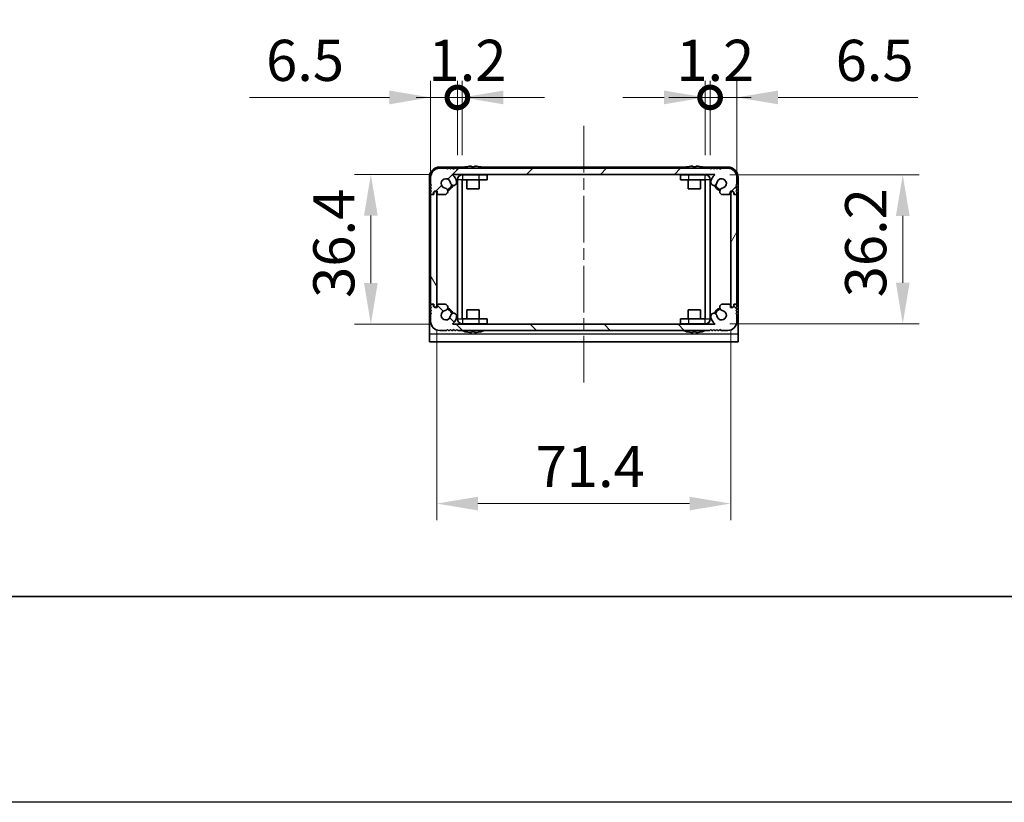
# Model space of a CAD drawing. Units: millimetres. Extents: x -50 to 7364, y -50 to 4717.
# Drawn here: x 1402 to 1641, y 1696 to 1886 of the extents above; entities that cross this region are included whole.
import ezdxf

# ---------------------------------------------------------------- set-up
doc = ezdxf.new("R2010")
doc.units = ezdxf.units.MM
doc.header["$LTSCALE"] = 2
doc.linetypes.add('CHAIN', pattern=[0.3543, 0.2362, -0.0295, 0.0591, -0.0295])
doc.layers.get('Defpoints').update_dxf_attribs({"lineweight": 25})
for name, color, linetype, lineweight in [('Border (ISO)', 7, 'Continuous', 35), ('Dimension (ISO)', 7, 'Continuous', 18), ('Visible (ISO)', 7, 'Continuous', 35), ('Visible Narrow (ISO)', 7, 'Continuous', 25)]:
    doc.layers.add(name, color=color, linetype=linetype, lineweight=lineweight)
doc.layers.add('Centerline (ISO)', color=7, linetype='Continuous', lineweight=18, true_color=0x80ffff)
doc.layers.add('Hatch (ISO)', color=1, linetype='Continuous', lineweight=18, true_color=0xff0000)
doc.styles.add('Note Text (TK)', font='txt')
doc.dimstyles.new('Default - Method 1b (TK)', dxfattribs={"dimscale": 2, "dimtxt": 2.5, "dimasz": 2.5, "dimexe": 1, "dimexo": 1.5, "dimgap": 1, "dimtad": 1, "dimtoh": 1, "dimrnd": 1e-08, "dimdsep": 46, "dimtxsty": 'Note Text (TK)', "dimcen": 0.09, "dimdle": 5, "dimclrd": 100, "dimclre": 100, "dimclrt": 7, "dimadec": 1, "dimazin": 1, "dimtfac": 1, "dimtmove": 0, "dimatfit": 3, "dimfxl": 0, "dimtolj": 1, "dimlwd": -1, "dimlwe": -1, "dimarcsym": 0})

# ---------------------------------------------------------------- blocks, each defined once
blk = doc.blocks.new('図面枠 tk図枠')
at = {"layer": 'Border (ISO)'}
blk.add_line((14.5, 8), (405.5, 8), dxfattribs=at)
blk = doc.blocks.new('*D187')
at = {"layer": 'Defpoints', "color": 0, "transparency": 16777216}
for p in [(1507.27, 1848.01), (1487.27, 1811.61), (1507.27, 1811.61)]:
    blk.add_point(p, dxfattribs=at)
at = {"layer": 'Dimension (ISO)', "color": 100, "transparency": 16777216}
for p, q in [((1501.27, 1848.01), (1483.27, 1848.01)), ((1487.27, 1838.01), (1487.27, 1821.61)), ((1501.27, 1811.61), (1483.27, 1811.61))]:
    blk.add_line(p, q, dxfattribs=at)
for points in [[(1485.6, 1838.01), (1488.93, 1838.01), (1487.27, 1848.01)], [(1485.6, 1821.61), (1488.93, 1821.61), (1487.27, 1811.61)]]:
    blk.add_solid(points, dxfattribs=at)
at = {"layer": 'Dimension (ISO)', "color": 7, "transparency": 16777216, "insert": (1478.27, 1818.02), "char_height": 10, "attachment_point": 4, "rotation": 90, "style": 'Note Text (TK)'}
blk.add_mtext('\\A1;36.4', dxfattribs=at)
blk = doc.blocks.new('*D188')
at = {"layer": 'Defpoints', "color": 0, "transparency": 16777216}
for p in [(1503.29, 1816.06), (1574.69, 1816.06), (1574.69, 1768.06)]:
    blk.add_point(p, dxfattribs=at)
at = {"layer": 'Dimension (ISO)', "color": 100, "transparency": 16777216}
for p, q in [((1503.29, 1810.06), (1503.29, 1764.06)), ((1574.69, 1810.06), (1574.69, 1764.06)), ((1513.29, 1768.06), (1564.69, 1768.06))]:
    blk.add_line(p, q, dxfattribs=at)
for points in [[(1513.29, 1769.72), (1513.29, 1766.39), (1503.29, 1768.06)], [(1564.69, 1769.72), (1564.69, 1766.39), (1574.69, 1768.06)]]:
    blk.add_solid(points, dxfattribs=at)
at = {"layer": 'Dimension (ISO)', "color": 7, "transparency": 16777216, "insert": (1527.31, 1777.06), "char_height": 10, "attachment_point": 4, "style": 'Note Text (TK)'}
blk.add_mtext('\\A1;71.4', dxfattribs=at)
blk = doc.blocks.new('*D189')
at = {"layer": 'Defpoints', "color": 0, "transparency": 16777216}
for p in [(1568.49, 1847.91), (1568.49, 1811.71), (1616.49, 1811.71)]:
    blk.add_point(p, dxfattribs=at)
at = {"layer": 'Dimension (ISO)', "color": 100, "transparency": 16777216}
for p, q in [((1574.49, 1847.91), (1620.49, 1847.91)), ((1616.49, 1837.91), (1616.49, 1821.71)), ((1574.49, 1811.71), (1620.49, 1811.71))]:
    blk.add_line(p, q, dxfattribs=at)
for points in [[(1614.82, 1837.91), (1618.16, 1837.91), (1616.49, 1847.91)], [(1614.82, 1821.71), (1618.16, 1821.71), (1616.49, 1811.71)]]:
    blk.add_solid(points, dxfattribs=at)
at = {"layer": 'Dimension (ISO)', "color": 7, "transparency": 16777216, "insert": (1607.49, 1818.16), "char_height": 10, "attachment_point": 4, "rotation": 90, "style": 'Note Text (TK)'}
blk.add_mtext('\\A1;36.2', dxfattribs=at)
blk = doc.blocks.new('_DotSmall')
at = {"color": 0, "linetype": 'ByBlock', "const_width": 0.5}
blk.add_lwpolyline([(-0.0625, 0, 1), (0.0625, 0, 1)], format="xyb", close=True, dxfattribs=at)
blk = doc.blocks.new('*D202')
at = {"layer": 'Defpoints', "color": 0, "transparency": 16777216}
for p in [(1508.29, 1866.71), (1508.29, 1846.71), (1501.79, 1842.86)]:
    blk.add_point(p, dxfattribs=at)
at = {"layer": 'Dimension (ISO)', "color": 100, "transparency": 16777216}
for p, q in [((1501.79, 1848.86), (1501.79, 1870.71)), ((1508.29, 1852.71), (1508.29, 1870.71)), ((1491.79, 1866.71), (1457.82, 1866.71)), ((1508.29, 1866.71), (1501.79, 1866.71)), ((1508.29, 1866.71), (1528.29, 1866.71))]:
    blk.add_line(p, q, dxfattribs=at)
blk.add_solid([(1491.79, 1868.37), (1491.79, 1865.04), (1501.79, 1866.71)], dxfattribs=at)
at = {"layer": 'Dimension (ISO)', "color": 100, "transparency": 16777216, "xscale": 10, "yscale": 10, "zscale": 10, "rotation": 180}
blk.add_blockref('_DotSmall', (1508.29, 1866.71), dxfattribs=at)
at = {"layer": 'Dimension (ISO)', "color": 7, "transparency": 16777216, "insert": (1461.82, 1875.71), "char_height": 10, "attachment_point": 4, "style": 'Note Text (TK)'}
blk.add_mtext('\\A1;6.5', dxfattribs=at)
blk = doc.blocks.new('*D203')
at = {"layer": 'Defpoints', "color": 0, "transparency": 16777216}
for p in [(1509.49, 1866.71), (1508.29, 1846.71), (1509.49, 1846.71)]:
    blk.add_point(p, dxfattribs=at)
at = {"layer": 'Dimension (ISO)', "color": 100, "transparency": 16777216}
for p, q in [((1508.29, 1852.71), (1508.29, 1870.71)), ((1509.49, 1852.71), (1509.49, 1870.71)), ((1508.29, 1866.71), (1498.29, 1866.71)), ((1508.29, 1866.71), (1509.49, 1866.71)), ((1519.49, 1866.71), (1529.49, 1866.71))]:
    blk.add_line(p, q, dxfattribs=at)
blk.add_solid([(1519.49, 1868.37), (1519.49, 1865.04), (1509.49, 1866.71)], dxfattribs=at)
at = {"layer": 'Dimension (ISO)', "color": 100, "transparency": 16777216, "xscale": 10, "yscale": 10, "zscale": 10}
blk.add_blockref('_DotSmall', (1508.29, 1866.71), dxfattribs=at)
at = {"layer": 'Dimension (ISO)', "color": 7, "transparency": 16777216, "insert": (1501.28, 1875.71), "char_height": 10, "attachment_point": 4, "style": 'Note Text (TK)'}
blk.add_mtext('\\A1;1.2', dxfattribs=at)
blk = doc.blocks.new('*D204')
at = {"layer": 'Defpoints', "color": 0, "transparency": 16777216}
for p in [(1569.69, 1866.71), (1568.49, 1846.71), (1569.69, 1846.71)]:
    blk.add_point(p, dxfattribs=at)
at = {"layer": 'Dimension (ISO)', "color": 100, "transparency": 16777216}
for p, q in [((1568.49, 1852.71), (1568.49, 1870.71)), ((1569.69, 1852.71), (1569.69, 1870.71)), ((1558.49, 1866.71), (1548.49, 1866.71)), ((1568.49, 1866.71), (1569.69, 1866.71)), ((1569.69, 1866.71), (1579.69, 1866.71))]:
    blk.add_line(p, q, dxfattribs=at)
blk.add_solid([(1558.49, 1868.37), (1558.49, 1865.04), (1568.49, 1866.71)], dxfattribs=at)
at = {"layer": 'Dimension (ISO)', "color": 100, "transparency": 16777216, "xscale": 10, "yscale": 10, "zscale": 10, "rotation": 180}
blk.add_blockref('_DotSmall', (1569.69, 1866.71), dxfattribs=at)
at = {"layer": 'Dimension (ISO)', "color": 7, "transparency": 16777216, "insert": (1561.48, 1875.71), "char_height": 10, "attachment_point": 4, "style": 'Note Text (TK)'}
blk.add_mtext('\\A1;1.2', dxfattribs=at)
blk = doc.blocks.new('*D205')
at = {"layer": 'Defpoints', "color": 0, "transparency": 16777216}
for p in [(1576.19, 1866.71), (1569.69, 1846.71), (1576.19, 1842.86)]:
    blk.add_point(p, dxfattribs=at)
at = {"layer": 'Dimension (ISO)', "color": 100, "transparency": 16777216}
for p, q in [((1569.69, 1852.71), (1569.69, 1870.71)), ((1576.19, 1848.86), (1576.19, 1870.71)), ((1569.69, 1866.71), (1559.69, 1866.71)), ((1569.69, 1866.71), (1576.19, 1866.71)), ((1586.19, 1866.71), (1620.16, 1866.71))]:
    blk.add_line(p, q, dxfattribs=at)
blk.add_solid([(1586.19, 1868.37), (1586.19, 1865.04), (1576.19, 1866.71)], dxfattribs=at)
at = {"layer": 'Dimension (ISO)', "color": 100, "transparency": 16777216, "xscale": 10, "yscale": 10, "zscale": 10}
blk.add_blockref('_DotSmall', (1569.69, 1866.71), dxfattribs=at)
at = {"layer": 'Dimension (ISO)', "color": 7, "transparency": 16777216, "insert": (1600.19, 1875.71), "char_height": 10, "attachment_point": 4, "style": 'Note Text (TK)'}
blk.add_mtext('\\A1;6.5', dxfattribs=at)

msp = doc.modelspace()

# ---------------------------------------------------------------- hatches: boundary and pattern name
at = {"layer": 'Hatch (ISO)'}
h = msp.add_hatch(dxfattribs=at)
h.set_pattern_fill('ANSI31', color=256, scale=101.6, style=0)
h.set_pattern_definition([(45, (744, 1713.5), (-8.98026, 8.98026), [])])
edge = h.paths.add_edge_path()
edge.add_ellipse((1505.4225, 1843.4574), major_axis=(0, -0.3), ratio=1, start_angle=0, end_angle=29.008861)
edge.add_ellipse((1505.1832, 1843.8889), major_axis=(0.3847, -0.6938), ratio=1, start_angle=0, end_angle=140.654819)
edge.add_ellipse((1505.4904, 1845.8074), major_axis=(-0.1648, -1.1381), ratio=1, start_angle=106.448258, end_angle=360, ccw=False)
edge.add_ellipse((1507.371, 1846.0786), major_axis=(-0.7423, -0.1071), ratio=1, start_angle=0, end_angle=180)
edge.add_ellipse((1505.4904, 1845.8074), major_axis=(2.6229, 0.3783), ratio=1, start_angle=0, end_angle=41.579126)
edge.add_ellipse((1507.266, 1847.9074), major_axis=(-0.0646, -0.0764), ratio=1, start_angle=220.214171, end_angle=360, ccw=False)
edge.add_line((1507.266, 1848.0074), (1570.7149, 1848.0074))
edge.add_ellipse((1570.7149, 1847.9074), major_axis=(0, 0.1), ratio=1, start_angle=220.214171, end_angle=360, ccw=False)
edge.add_ellipse((1572.4904, 1845.8074), major_axis=(-1.711, 2.0236), ratio=1, start_angle=0, end_angle=41.579126)
edge.add_ellipse((1570.6099, 1846.0786), major_axis=(-0.7423, 0.1071), ratio=1, start_angle=0, end_angle=180)
edge.add_ellipse((1572.4904, 1845.8074), major_axis=(-1.1382, 0.1642), ratio=1, start_angle=106.448258, end_angle=360, ccw=False)
edge.add_ellipse((1572.7976, 1843.8889), major_axis=(-0.1423, 0.7804), ratio=1, start_angle=0, end_angle=140.654819)
edge.add_ellipse((1572.5584, 1843.4574), major_axis=(-0.1455, -0.2624), ratio=1, start_angle=0, end_angle=29.008861)
edge.add_line((1572.5584, 1843.1574), (1574.3404, 1843.1574))
edge.add_ellipse((1574.3404, 1843.4574), major_axis=(0, -0.3), ratio=1, start_angle=0, end_angle=90)
edge.add_line((1574.6404, 1843.4574), (1574.6404, 1843.9074))
edge.add_line((1574.6404, 1843.9074), (1575.2404, 1843.9074))
edge.add_line((1575.2404, 1843.9074), (1575.4904, 1843.6574))
edge.add_line((1575.4904, 1843.6574), (1575.4904, 1843.4574))
edge.add_ellipse((1575.7904, 1843.4574), major_axis=(-0.3, 0), ratio=1, start_angle=0, end_angle=90)
edge.add_line((1575.7904, 1843.1574), (1575.9404, 1843.1574))
edge.add_ellipse((1575.9404, 1843.4074), major_axis=(0, -0.25), ratio=1, start_angle=0, end_angle=90)
edge.add_line((1576.1904, 1843.4074), (1576.1904, 1843.6574))
edge.add_line((1576.1904, 1843.6574), (1575.9404, 1843.9074))
edge.add_line((1575.9404, 1843.9074), (1576.1904, 1844.1574))
edge.add_line((1576.1904, 1844.1574), (1576.1904, 1844.4074))
edge.add_line((1576.1904, 1844.4074), (1575.9404, 1844.6574))
edge.add_line((1575.9404, 1844.6574), (1576.1904, 1844.9074))
edge.add_line((1576.1904, 1844.9074), (1576.1904, 1845.1574))
edge.add_line((1576.1904, 1845.1574), (1575.9404, 1845.4074))
edge.add_line((1575.9404, 1845.4074), (1576.1904, 1845.6574))
edge.add_line((1576.1904, 1845.6574), (1576.1904, 1847.3074))
edge.add_ellipse((1573.9904, 1847.3074), major_axis=(2.2, 0), ratio=1, start_angle=0, end_angle=90)
edge.add_line((1573.9904, 1849.5074), (1572.3404, 1849.5074))
edge.add_line((1572.3404, 1849.5074), (1572.0904, 1849.2574))
edge.add_line((1572.0904, 1849.2574), (1571.8404, 1849.5074))
edge.add_line((1571.8404, 1849.5074), (1571.5904, 1849.5074))
edge.add_line((1571.5904, 1849.5074), (1571.3404, 1849.2574))
edge.add_line((1571.3404, 1849.2574), (1571.0904, 1849.5074))
edge.add_line((1571.0904, 1849.5074), (1570.8404, 1849.5074))
edge.add_line((1570.8404, 1849.5074), (1570.5904, 1849.2574))
edge.add_line((1570.5904, 1849.2574), (1570.3404, 1849.5074))
edge.add_line((1570.3404, 1849.5074), (1570.0904, 1849.5074))
edge.add_line((1570.0904, 1849.5074), (1569.8404, 1849.2574))
edge.add_line((1569.8404, 1849.2574), (1569.5904, 1849.5074))
edge.add_line((1569.5904, 1849.5074), (1508.3904, 1849.5074))
edge.add_line((1508.3904, 1849.5074), (1508.1404, 1849.2574))
edge.add_line((1508.1404, 1849.2574), (1507.8904, 1849.5074))
edge.add_line((1507.8904, 1849.5074), (1507.6404, 1849.5074))
edge.add_line((1507.6404, 1849.5074), (1507.3904, 1849.2574))
edge.add_line((1507.3904, 1849.2574), (1507.1404, 1849.5074))
edge.add_line((1507.1404, 1849.5074), (1506.8904, 1849.5074))
edge.add_line((1506.8904, 1849.5074), (1506.6404, 1849.2574))
edge.add_line((1506.6404, 1849.2574), (1506.3904, 1849.5074))
edge.add_line((1506.3904, 1849.5074), (1506.1404, 1849.5074))
edge.add_line((1506.1404, 1849.5074), (1505.8904, 1849.2574))
edge.add_line((1505.8904, 1849.2574), (1505.6404, 1849.5074))
edge.add_line((1505.6404, 1849.5074), (1503.9904, 1849.5074))
edge.add_ellipse((1503.9904, 1847.3074), major_axis=(0, 2.2), ratio=1, start_angle=0, end_angle=90)
edge.add_line((1501.7904, 1847.3074), (1501.7904, 1845.6574))
edge.add_line((1501.7904, 1845.6574), (1502.0404, 1845.4074))
edge.add_line((1502.0404, 1845.4074), (1501.7904, 1845.1574))
edge.add_line((1501.7904, 1845.1574), (1501.7904, 1844.9074))
edge.add_line((1501.7904, 1844.9074), (1502.0404, 1844.6574))
edge.add_line((1502.0404, 1844.6574), (1501.7904, 1844.4074))
edge.add_line((1501.7904, 1844.4074), (1501.7904, 1844.1574))
edge.add_line((1501.7904, 1844.1574), (1502.0404, 1843.9074))
edge.add_line((1502.0404, 1843.9074), (1501.7904, 1843.6574))
edge.add_line((1501.7904, 1843.6574), (1501.7904, 1843.4074))
edge.add_ellipse((1502.0404, 1843.4074), major_axis=(-0.25, 0), ratio=1, start_angle=0, end_angle=90)
edge.add_line((1502.0404, 1843.1574), (1502.1904, 1843.1574))
edge.add_ellipse((1502.1904, 1843.4574), major_axis=(0, -0.3), ratio=1, start_angle=0, end_angle=90)
edge.add_line((1502.4904, 1843.4574), (1502.4904, 1843.6574))
edge.add_line((1502.4904, 1843.6574), (1502.7404, 1843.9074))
edge.add_line((1502.7404, 1843.9074), (1503.3404, 1843.9074))
edge.add_line((1503.3404, 1843.9074), (1503.3404, 1843.4574))
edge.add_ellipse((1503.6404, 1843.4574), major_axis=(-0.3, 0), ratio=1, start_angle=0, end_angle=90)
edge.add_line((1503.6404, 1843.1574), (1505.4225, 1843.1574))
h = msp.add_hatch(dxfattribs=at)
h.set_pattern_fill('ANSI31', color=256, scale=101.6, angle=75.000175, style=0)
h.set_pattern_definition([(120.0002, (744, 1713.5), (-10.9985, -6.35003), [])])
edge = h.paths.add_edge_path()
edge.add_ellipse((1502.0404, 1842.8574), major_axis=(0, 0.25), ratio=1, start_angle=0, end_angle=90)
edge.add_line((1501.7904, 1842.8574), (1501.7904, 1816.7574))
edge.add_ellipse((1502.0404, 1816.7574), major_axis=(-0.25, 0), ratio=1, start_angle=0, end_angle=90)
edge.add_line((1502.0404, 1816.5074), (1502.5404, 1816.5074))
edge.add_line((1502.5404, 1816.5074), (1502.5404, 1816.0074))
edge.add_line((1502.5404, 1816.0074), (1502.7904, 1815.7574))
edge.add_line((1502.7904, 1815.7574), (1502.9904, 1815.7574))
edge.add_ellipse((1502.9904, 1816.0574), major_axis=(0, -0.3), ratio=1, start_angle=0, end_angle=90)
edge.add_line((1503.2904, 1816.0574), (1503.2904, 1843.5574))
edge.add_ellipse((1502.9904, 1843.5574), major_axis=(0.3, 0), ratio=1, start_angle=0, end_angle=90)
edge.add_line((1502.9904, 1843.8574), (1502.7904, 1843.8574))
edge.add_line((1502.7904, 1843.8574), (1502.5404, 1843.6074))
edge.add_line((1502.5404, 1843.6074), (1502.5404, 1843.1074))
edge.add_line((1502.5404, 1843.1074), (1502.0404, 1843.1074))
h = msp.add_hatch(dxfattribs=at)
h.set_pattern_fill('ANSI31', color=256, scale=101.6, angle=14.999978, style=0)
h.set_pattern_definition([(60, (744, 1713.5), (-10.99852, 6.35), [])])
edge = h.paths.add_edge_path()
edge.add_ellipse((1575.9404, 1816.7574), major_axis=(0, -0.25), ratio=1, start_angle=0, end_angle=90)
edge.add_line((1576.1904, 1816.7574), (1576.1904, 1842.8574))
edge.add_ellipse((1575.9404, 1842.8574), major_axis=(0.25, 0), ratio=1, start_angle=0, end_angle=90)
edge.add_line((1575.9404, 1843.1074), (1575.4404, 1843.1074))
edge.add_line((1575.4404, 1843.1074), (1575.4404, 1843.6074))
edge.add_line((1575.4404, 1843.6074), (1575.1904, 1843.8574))
edge.add_line((1575.1904, 1843.8574), (1574.9904, 1843.8574))
edge.add_ellipse((1574.9904, 1843.5574), major_axis=(0, 0.3), ratio=1, start_angle=0, end_angle=90)
edge.add_line((1574.6904, 1843.5574), (1574.6904, 1816.0574))
edge.add_ellipse((1574.9904, 1816.0574), major_axis=(-0.3, 0), ratio=1, start_angle=0, end_angle=90)
edge.add_line((1574.9904, 1815.7574), (1575.1904, 1815.7574))
edge.add_line((1575.1904, 1815.7574), (1575.4404, 1816.0074))
edge.add_line((1575.4404, 1816.0074), (1575.4404, 1816.5074))
edge.add_line((1575.4404, 1816.5074), (1575.9404, 1816.5074))
h = msp.add_hatch(dxfattribs=at)
h.set_pattern_fill('ANSI31', color=256, scale=101.6, angle=90.00021, style=0)
h.set_pattern_definition([(135.0002, (744, 1713.5), (-8.98022, -8.98029), [])])
edge = h.paths.add_edge_path()
edge.add_ellipse((1572.5584, 1816.1574), major_axis=(0, 0.3), ratio=1, start_angle=0, end_angle=29.008861)
edge.add_ellipse((1572.7976, 1815.726), major_axis=(-0.3847, 0.6938), ratio=1, start_angle=0, end_angle=140.654819)
edge.add_ellipse((1572.4904, 1813.8074), major_axis=(0.1648, 1.1381), ratio=1, start_angle=106.448258, end_angle=360, ccw=False)
edge.add_ellipse((1570.6099, 1813.5362), major_axis=(0.7423, 0.1071), ratio=1, start_angle=0, end_angle=180)
edge.add_ellipse((1572.4904, 1813.8074), major_axis=(-2.6229, -0.3783), ratio=1, start_angle=0, end_angle=41.579126)
edge.add_ellipse((1570.7149, 1811.7074), major_axis=(0.0646, 0.0764), ratio=1, start_angle=220.214171, end_angle=360, ccw=False)
edge.add_line((1570.7149, 1811.6074), (1507.266, 1811.6074))
edge.add_ellipse((1507.266, 1811.7074), major_axis=(0, -0.1), ratio=1, start_angle=220.214171, end_angle=360, ccw=False)
edge.add_ellipse((1505.4904, 1813.8074), major_axis=(1.711, -2.0236), ratio=1, start_angle=0, end_angle=41.579126)
edge.add_ellipse((1507.371, 1813.5362), major_axis=(0.7423, -0.1071), ratio=1, start_angle=0, end_angle=180)
edge.add_ellipse((1505.4904, 1813.8074), major_axis=(1.1382, -0.1642), ratio=1, start_angle=106.448258, end_angle=360, ccw=False)
edge.add_ellipse((1505.1832, 1815.726), major_axis=(0.1423, -0.7804), ratio=1, start_angle=0, end_angle=140.654819)
edge.add_ellipse((1505.4225, 1816.1574), major_axis=(0.1455, 0.2624), ratio=1, start_angle=0, end_angle=29.008861)
edge.add_line((1505.4225, 1816.4574), (1503.6404, 1816.4574))
edge.add_ellipse((1503.6404, 1816.1574), major_axis=(0, 0.3), ratio=1, start_angle=0, end_angle=90)
edge.add_line((1503.3404, 1816.1574), (1503.3404, 1815.7074))
edge.add_line((1503.3404, 1815.7074), (1502.7404, 1815.7074))
edge.add_line((1502.7404, 1815.7074), (1502.4904, 1815.9574))
edge.add_line((1502.4904, 1815.9574), (1502.4904, 1816.1574))
edge.add_ellipse((1502.1904, 1816.1574), major_axis=(0.3, 0), ratio=1, start_angle=0, end_angle=90)
edge.add_line((1502.1904, 1816.4574), (1502.0404, 1816.4574))
edge.add_ellipse((1502.0404, 1816.2074), major_axis=(0, 0.25), ratio=1, start_angle=0, end_angle=90)
edge.add_line((1501.7904, 1816.2074), (1501.7904, 1815.9574))
edge.add_line((1501.7904, 1815.9574), (1502.0404, 1815.7074))
edge.add_line((1502.0404, 1815.7074), (1501.7904, 1815.4574))
edge.add_line((1501.7904, 1815.4574), (1501.7904, 1815.2074))
edge.add_line((1501.7904, 1815.2074), (1502.0404, 1814.9574))
edge.add_line((1502.0404, 1814.9574), (1501.7904, 1814.7074))
edge.add_line((1501.7904, 1814.7074), (1501.7904, 1814.4574))
edge.add_line((1501.7904, 1814.4574), (1502.0404, 1814.2074))
edge.add_line((1502.0404, 1814.2074), (1501.7904, 1813.9574))
edge.add_line((1501.7904, 1813.9574), (1501.7904, 1812.3074))
edge.add_ellipse((1503.9904, 1812.3074), major_axis=(-2.2, 0), ratio=1, start_angle=0, end_angle=90)
edge.add_line((1503.9904, 1810.1074), (1505.6404, 1810.1074))
edge.add_line((1505.6404, 1810.1074), (1505.8904, 1810.3574))
edge.add_line((1505.8904, 1810.3574), (1506.1404, 1810.1074))
edge.add_line((1506.1404, 1810.1074), (1506.3904, 1810.1074))
edge.add_line((1506.3904, 1810.1074), (1506.6404, 1810.3574))
edge.add_line((1506.6404, 1810.3574), (1506.8904, 1810.1074))
edge.add_line((1506.8904, 1810.1074), (1507.1404, 1810.1074))
edge.add_line((1507.1404, 1810.1074), (1507.3904, 1810.3574))
edge.add_line((1507.3904, 1810.3574), (1507.6404, 1810.1074))
edge.add_line((1507.6404, 1810.1074), (1507.8904, 1810.1074))
edge.add_line((1507.8904, 1810.1074), (1508.1404, 1810.3574))
edge.add_line((1508.1404, 1810.3574), (1508.3904, 1810.1074))
edge.add_line((1508.3904, 1810.1074), (1569.5904, 1810.1074))
edge.add_line((1569.5904, 1810.1074), (1569.8404, 1810.3574))
edge.add_line((1569.8404, 1810.3574), (1570.0904, 1810.1074))
edge.add_line((1570.0904, 1810.1074), (1570.3404, 1810.1074))
edge.add_line((1570.3404, 1810.1074), (1570.5904, 1810.3574))
edge.add_line((1570.5904, 1810.3574), (1570.8404, 1810.1074))
edge.add_line((1570.8404, 1810.1074), (1571.0904, 1810.1074))
edge.add_line((1571.0904, 1810.1074), (1571.3404, 1810.3574))
edge.add_line((1571.3404, 1810.3574), (1571.5904, 1810.1074))
edge.add_line((1571.5904, 1810.1074), (1571.8404, 1810.1074))
edge.add_line((1571.8404, 1810.1074), (1572.0904, 1810.3574))
edge.add_line((1572.0904, 1810.3574), (1572.3404, 1810.1074))
edge.add_line((1572.3404, 1810.1074), (1573.9904, 1810.1074))
edge.add_ellipse((1573.9904, 1812.3074), major_axis=(0, -2.2), ratio=1, start_angle=0, end_angle=90)
edge.add_line((1576.1904, 1812.3074), (1576.1904, 1813.9574))
edge.add_line((1576.1904, 1813.9574), (1575.9404, 1814.2074))
edge.add_line((1575.9404, 1814.2074), (1576.1904, 1814.4574))
edge.add_line((1576.1904, 1814.4574), (1576.1904, 1814.7074))
edge.add_line((1576.1904, 1814.7074), (1575.9404, 1814.9574))
edge.add_line((1575.9404, 1814.9574), (1576.1904, 1815.2074))
edge.add_line((1576.1904, 1815.2074), (1576.1904, 1815.4574))
edge.add_line((1576.1904, 1815.4574), (1575.9404, 1815.7074))
edge.add_line((1575.9404, 1815.7074), (1576.1904, 1815.9574))
edge.add_line((1576.1904, 1815.9574), (1576.1904, 1816.2074))
edge.add_ellipse((1575.9404, 1816.2074), major_axis=(0.25, 0), ratio=1, start_angle=0, end_angle=90)
edge.add_line((1575.9404, 1816.4574), (1575.7904, 1816.4574))
edge.add_ellipse((1575.7904, 1816.1574), major_axis=(0, 0.3), ratio=1, start_angle=0, end_angle=90)
edge.add_line((1575.4904, 1816.1574), (1575.4904, 1815.9574))
edge.add_line((1575.4904, 1815.9574), (1575.2404, 1815.7074))
edge.add_line((1575.2404, 1815.7074), (1574.6404, 1815.7074))
edge.add_line((1574.6404, 1815.7074), (1574.6404, 1816.1574))
edge.add_ellipse((1574.3404, 1816.1574), major_axis=(0.3, 0), ratio=1, start_angle=0, end_angle=90)
edge.add_line((1574.3404, 1816.4574), (1572.5584, 1816.4574))

# ---------------------------------------------------------------- linework, layer by layer
at = {"color": 6}
msp.add_lwpolyline([(-50, 2919.5), (5995, 2919.5), (5995, 1695.5), (-50, 1695.5)], close=True, dxfattribs=at)
at = {"layer": 'Centerline (ISO)', "linetype": 'CHAIN', "ltscale": 23.990969}
msp.add_line((1538.9904, 1859.8074), (1538.9904, 1797.3074), dxfattribs=at)
at = {"layer": 'Visible (ISO)'}
for p, q in [((1510.1829, 1849.8074), (1503.9904, 1849.8074)), ((1505.6404, 1849.5074), (1503.9904, 1849.5074)), ((1505.8904, 1849.2574), (1505.6404, 1849.5074)), ((1506.1404, 1849.5074), (1505.8904, 1849.2574)), ((1506.3904, 1849.5074), (1506.1404, 1849.5074)), ((1506.6404, 1849.2574), (1506.3904, 1849.5074)), ((1506.8904, 1849.5074), (1506.6404, 1849.2574)), ((1507.1404, 1849.5074), (1506.8904, 1849.5074)), ((1507.3904, 1849.2574), (1507.1404, 1849.5074)), ((1507.6404, 1849.5074), (1507.3904, 1849.2574)), ((1507.8904, 1849.5074), (1507.6404, 1849.5074)), ((1508.1404, 1849.2574), (1507.8904, 1849.5074)), ((1508.3904, 1849.5074), (1508.1404, 1849.2574)), ((1569.5904, 1849.5074), (1508.3904, 1849.5074)), ((1510.4904, 1849.8824), (1510.4904, 1849.8727)), ((1511.7154, 1849.996), (1511.7154, 1849.8727)), ((1512.4654, 1849.8727), (1512.4654, 1849.996)), ((1513.6904, 1849.8727), (1513.6904, 1849.8824)), ((1563.9829, 1849.8074), (1513.998, 1849.8074)), ((1564.2904, 1849.8824), (1564.2904, 1849.8727)), ((1565.5154, 1849.996), (1565.5154, 1849.8727)), ((1566.2654, 1849.8727), (1566.2654, 1849.996)), ((1567.4904, 1849.8727), (1567.4904, 1849.8824)), ((1573.9904, 1849.8074), (1567.798, 1849.8074)), ((1569.8404, 1849.2574), (1569.5904, 1849.5074)), ((1570.0904, 1849.5074), (1569.8404, 1849.2574)), ((1570.3404, 1849.5074), (1570.0904, 1849.5074)), ((1570.5904, 1849.2574), (1570.3404, 1849.5074)), ((1570.8404, 1849.5074), (1570.5904, 1849.2574)), ((1571.0904, 1849.5074), (1570.8404, 1849.5074)), ((1571.3404, 1849.2574), (1571.0904, 1849.5074)), ((1571.5904, 1849.5074), (1571.3404, 1849.2574)), ((1571.8404, 1849.5074), (1571.5904, 1849.5074)), ((1572.0904, 1849.2574), (1571.8404, 1849.5074)), ((1572.3404, 1849.5074), (1572.0904, 1849.2574)), ((1573.9904, 1849.5074), (1572.3404, 1849.5074)), ((1501.4904, 1847.3074), (1501.4904, 1809.3084)), ((1501.7904, 1847.3074), (1501.7904, 1845.6574)), ((1507.266, 1848.0074), (1570.7149, 1848.0074)), ((1509.4914, 1847.9074), (1513.4904, 1847.9074)), ((1509.4914, 1846.7074), (1513.4904, 1846.7074)), ((1510.5904, 1847.9074), (1510.5904, 1847.9882)), ((1510.5904, 1844.5074), (1510.5904, 1846.7074)), ((1513.4904, 1847.9074), (1515.4904, 1847.9074)), ((1515.4904, 1846.7074), (1513.4904, 1846.7074)), ((1513.5904, 1847.9074), (1513.5904, 1847.9882)), ((1513.5904, 1844.5074), (1513.5904, 1846.7074)), ((1515.4904, 1846.7074), (1515.4904, 1847.9074)), ((1562.4904, 1847.9074), (1564.4904, 1847.9074)), ((1562.4904, 1847.9074), (1562.4904, 1846.7074)), ((1564.4904, 1846.7074), (1562.4904, 1846.7074)), ((1564.3904, 1847.9074), (1564.3904, 1847.9882)), ((1564.3904, 1844.5074), (1564.3904, 1846.7074)), ((1568.4894, 1847.9074), (1564.4904, 1847.9074)), ((1564.4904, 1846.7074), (1568.4894, 1846.7074)), ((1567.3904, 1847.9074), (1567.3904, 1847.9882)), ((1567.3904, 1844.5074), (1567.3904, 1846.7074)), ((1576.1904, 1845.6574), (1576.1904, 1847.3074)), ((1576.4904, 1809.3084), (1576.4904, 1847.3074)), ((1501.7904, 1845.6574), (1502.0404, 1845.4074)), ((1502.0404, 1845.4074), (1501.7904, 1845.1574)), ((1501.7904, 1845.1574), (1501.7904, 1844.9074)), ((1501.7904, 1844.9074), (1502.0404, 1844.6574)), ((1502.0404, 1844.6574), (1501.7904, 1844.4074)), ((1501.7904, 1844.4074), (1501.7904, 1844.1574)), ((1508.2904, 1846.7064), (1508.2904, 1812.9084)), ((1509.4904, 1846.7064), (1509.4904, 1812.9084)), ((1513.5904, 1844.5074), (1510.5904, 1844.5074)), ((1567.3904, 1844.5074), (1564.3904, 1844.5074)), ((1568.4904, 1812.9084), (1568.4904, 1846.7064)), ((1569.6904, 1812.9084), (1569.6904, 1846.7064)), ((1575.9404, 1845.4074), (1576.1904, 1845.6574)), ((1576.1904, 1845.1574), (1575.9404, 1845.4074)), ((1575.9404, 1844.6574), (1576.1904, 1844.9074)), ((1576.1904, 1844.4074), (1575.9404, 1844.6574)), ((1576.1904, 1844.9074), (1576.1904, 1845.1574)), ((1576.1904, 1844.1574), (1576.1904, 1844.4074)), ((1501.7904, 1844.1574), (1502.0404, 1843.9074)), ((1502.0404, 1843.9074), (1501.7904, 1843.6574)), ((1501.7904, 1843.6574), (1501.7904, 1843.4074)), ((1501.7904, 1842.8574), (1501.7904, 1816.7574)), ((1502.0404, 1843.1574), (1502.1904, 1843.1574)), ((1502.5404, 1843.1074), (1502.0404, 1843.1074)), ((1502.4904, 1843.6574), (1502.7404, 1843.9074)), ((1502.4904, 1843.4574), (1502.4904, 1843.6574)), ((1502.7904, 1843.8574), (1502.5404, 1843.6074)), ((1502.5404, 1843.6074), (1502.5404, 1843.1074)), ((1502.7404, 1843.9074), (1503.3404, 1843.9074)), ((1502.9904, 1843.8574), (1502.7904, 1843.8574)), ((1503.2904, 1816.0574), (1503.2904, 1843.5574)), ((1503.3404, 1843.9074), (1503.3404, 1843.4574)), ((1503.6404, 1843.1574), (1505.4225, 1843.1574)), ((1572.5584, 1843.1574), (1574.3404, 1843.1574)), ((1574.6404, 1843.4574), (1574.6404, 1843.9074)), ((1574.6404, 1843.9074), (1575.2404, 1843.9074)), ((1574.6904, 1843.5574), (1574.6904, 1816.0574)), ((1575.1904, 1843.8574), (1574.9904, 1843.8574)), ((1575.4404, 1843.6074), (1575.1904, 1843.8574)), ((1575.2404, 1843.9074), (1575.4904, 1843.6574)), ((1575.4404, 1843.1074), (1575.4404, 1843.6074)), ((1575.9404, 1843.1074), (1575.4404, 1843.1074)), ((1575.4904, 1843.6574), (1575.4904, 1843.4574)), ((1575.7904, 1843.1574), (1575.9404, 1843.1574)), ((1575.9404, 1843.9074), (1576.1904, 1844.1574)), ((1576.1904, 1843.6574), (1575.9404, 1843.9074)), ((1576.1904, 1843.4074), (1576.1904, 1843.6574)), ((1576.1904, 1816.7574), (1576.1904, 1842.8574)), ((1501.7904, 1816.2074), (1501.7904, 1815.9574)), ((1501.7904, 1815.9574), (1502.0404, 1815.7074)), ((1502.0404, 1815.7074), (1501.7904, 1815.4574)), ((1502.0404, 1816.5074), (1502.5404, 1816.5074)), ((1502.1904, 1816.4574), (1502.0404, 1816.4574)), ((1502.4904, 1815.9574), (1502.4904, 1816.1574)), ((1502.7404, 1815.7074), (1502.4904, 1815.9574)), ((1502.5404, 1816.5074), (1502.5404, 1816.0074)), ((1502.5404, 1816.0074), (1502.7904, 1815.7574)), ((1503.3404, 1815.7074), (1502.7404, 1815.7074)), ((1502.7904, 1815.7574), (1502.9904, 1815.7574)), ((1503.3404, 1816.1574), (1503.3404, 1815.7074)), ((1505.4225, 1816.4574), (1503.6404, 1816.4574)), ((1574.3404, 1816.4574), (1572.5584, 1816.4574)), ((1574.6404, 1815.7074), (1574.6404, 1816.1574)), ((1575.2404, 1815.7074), (1574.6404, 1815.7074)), ((1574.9904, 1815.7574), (1575.1904, 1815.7574)), ((1575.1904, 1815.7574), (1575.4404, 1816.0074)), ((1575.4904, 1815.9574), (1575.2404, 1815.7074)), ((1575.4404, 1816.0074), (1575.4404, 1816.5074)), ((1575.4404, 1816.5074), (1575.9404, 1816.5074)), ((1575.4904, 1816.1574), (1575.4904, 1815.9574)), ((1575.9404, 1816.4574), (1575.7904, 1816.4574)), ((1575.9404, 1815.7074), (1576.1904, 1815.9574)), ((1576.1904, 1815.4574), (1575.9404, 1815.7074)), ((1576.1904, 1815.9574), (1576.1904, 1816.2074)), ((1501.7904, 1815.4574), (1501.7904, 1815.2074)), ((1501.7904, 1815.2074), (1502.0404, 1814.9574)), ((1502.0404, 1814.9574), (1501.7904, 1814.7074)), ((1501.7904, 1814.7074), (1501.7904, 1814.4574)), ((1501.7904, 1814.4574), (1502.0404, 1814.2074)), ((1502.0404, 1814.2074), (1501.7904, 1813.9574)), ((1501.7904, 1813.9574), (1501.7904, 1812.3074)), ((1510.5904, 1815.1074), (1513.5904, 1815.1074)), ((1510.5904, 1815.1074), (1510.5904, 1812.9074)), ((1513.5904, 1815.1074), (1513.5904, 1812.9074)), ((1564.3904, 1815.1074), (1567.3904, 1815.1074)), ((1564.3904, 1815.1074), (1564.3904, 1812.9074)), ((1567.3904, 1815.1074), (1567.3904, 1812.9074)), ((1575.9404, 1814.9574), (1576.1904, 1815.2074)), ((1576.1904, 1814.7074), (1575.9404, 1814.9574)), ((1575.9404, 1814.2074), (1576.1904, 1814.4574)), ((1576.1904, 1813.9574), (1575.9404, 1814.2074)), ((1576.1904, 1815.2074), (1576.1904, 1815.4574)), ((1576.1904, 1814.4574), (1576.1904, 1814.7074)), ((1576.1904, 1812.3074), (1576.1904, 1813.9574)), ((1570.7149, 1811.6074), (1507.266, 1811.6074)), ((1513.4904, 1812.9074), (1509.4914, 1812.9074)), ((1509.4914, 1811.7074), (1513.4904, 1811.7074)), ((1510.5904, 1811.7074), (1510.5904, 1811.6267)), ((1513.4904, 1812.9074), (1515.4904, 1812.9074)), ((1515.4904, 1811.7074), (1513.4904, 1811.7074)), ((1513.5904, 1811.7074), (1513.5904, 1811.6267)), ((1515.4904, 1811.7074), (1515.4904, 1812.9074)), ((1562.4904, 1812.9074), (1562.4904, 1811.7074)), ((1562.4904, 1812.9074), (1564.4904, 1812.9074)), ((1564.4904, 1811.7074), (1562.4904, 1811.7074)), ((1564.3904, 1811.7074), (1564.3904, 1811.6267)), ((1568.4894, 1812.9074), (1564.4904, 1812.9074)), ((1568.4894, 1811.7074), (1564.4904, 1811.7074)), ((1567.3904, 1811.7074), (1567.3904, 1811.6267)), ((1501.4904, 1809.3084), (1501.4904, 1807.3074)), ((1503.9904, 1810.1074), (1505.6404, 1810.1074)), ((1505.6404, 1810.1074), (1505.8904, 1810.3574)), ((1505.8904, 1810.3574), (1506.1404, 1810.1074)), ((1506.1404, 1810.1074), (1506.3904, 1810.1074)), ((1506.3904, 1810.1074), (1506.6404, 1810.3574)), ((1506.6404, 1810.3574), (1506.8904, 1810.1074)), ((1506.8904, 1810.1074), (1507.1404, 1810.1074)), ((1507.1404, 1810.1074), (1507.3904, 1810.3574)), ((1507.3904, 1810.3574), (1507.6404, 1810.1074)), ((1507.6404, 1810.1074), (1507.8904, 1810.1074)), ((1507.8904, 1810.1074), (1508.1404, 1810.3574)), ((1508.1404, 1810.3574), (1508.3904, 1810.1074)), ((1508.3904, 1810.1074), (1569.5904, 1810.1074)), ((1510.4904, 1809.7422), (1510.4904, 1809.7324)), ((1511.7154, 1809.7422), (1511.7154, 1809.6189)), ((1512.4654, 1809.6189), (1512.4654, 1809.7422)), ((1513.6904, 1809.7324), (1513.6904, 1809.7422)), ((1564.2904, 1809.7422), (1564.2904, 1809.7324)), ((1565.5154, 1809.7422), (1565.5154, 1809.6189)), ((1566.2654, 1809.6189), (1566.2654, 1809.7422)), ((1567.4904, 1809.7324), (1567.4904, 1809.7422)), ((1569.5904, 1810.1074), (1569.8404, 1810.3574)), ((1569.8404, 1810.3574), (1570.0904, 1810.1074)), ((1570.0904, 1810.1074), (1570.3404, 1810.1074)), ((1570.3404, 1810.1074), (1570.5904, 1810.3574)), ((1570.5904, 1810.3574), (1570.8404, 1810.1074)), ((1570.8404, 1810.1074), (1571.0904, 1810.1074)), ((1571.0904, 1810.1074), (1571.3404, 1810.3574)), ((1571.3404, 1810.3574), (1571.5904, 1810.1074)), ((1571.5904, 1810.1074), (1571.8404, 1810.1074)), ((1571.8404, 1810.1074), (1572.0904, 1810.3574)), ((1572.0904, 1810.3574), (1572.3404, 1810.1074)), ((1572.3404, 1810.1074), (1573.9904, 1810.1074)), ((1576.4904, 1807.3074), (1576.4904, 1809.3084)), ((1576.4904, 1807.3074), (1501.4904, 1807.3074))]:
    msp.add_line(p, q, dxfattribs=at)
for centre, radius, start, end in [((1503.9904, 1847.3074), 2.5, 90, 180), ((1503.9904, 1847.3074), 2.2, 90, 180), ((1512.0904, 1842.6552), 7.4023, 102.482994, 112.226081), ((1512.0904, 1842.6552), 7.3928, 96.7974, 102.499303), ((1512.0904, 1842.6552), 7.2273, 87.025775, 92.974225), ((1512.0904, 1842.6552), 7.3928, 77.500697, 83.2026), ((1512.0904, 1842.6552), 7.4023, 67.773919, 77.517006), ((1565.8904, 1842.6552), 7.4023, 102.482994, 112.226081), ((1565.8904, 1842.6552), 7.3928, 96.7974, 102.499303), ((1565.8904, 1842.6552), 7.2273, 87.025775, 92.974225), ((1565.8904, 1842.6552), 7.3928, 77.500697, 83.2026), ((1565.8904, 1842.6552), 7.4023, 67.773919, 77.517006), ((1573.9904, 1847.3074), 2.5, 0, 90), ((1573.9904, 1847.3074), 2.2, 0, 90), ((1505.4904, 1845.8074), 1.15, 8.206703, 261.758444), ((1507.266, 1847.9074), 0.1, 90, 229.785829), ((1505.4904, 1845.8074), 2.65, 8.206703, 49.785829), ((1509.4914, 1846.7064), 1.201, 90, 180), ((1509.4914, 1846.7064), 0.001, 90, 180), ((1510.4904, 1847.9882), 0.1, 0, 11.103529), ((1513.6904, 1847.9882), 0.1, 168.896471, 180), ((1564.2904, 1847.9882), 0.1, 0, 11.103529), ((1567.4904, 1847.9882), 0.1, 168.896471, 180), ((1568.4894, 1846.7064), 1.201, 0, 90), ((1568.4894, 1846.7064), 0.001, 0, 90), ((1572.4904, 1845.8074), 2.65, 130.214171, 171.793297), ((1570.7149, 1847.9074), 0.1, 310.214171, 90), ((1572.4904, 1845.8074), 1.15, 278.241556, 171.793297), ((1505.1832, 1843.8889), 0.7933, 299.008861, 79.66368), ((1505.4904, 1845.8074), 1.5, 283.129334, 346.546002), ((1505.4904, 1845.8074), 1.75, 284.989543, 344.957542), ((1507.371, 1846.0786), 0.75, 188.206703, 8.206703), ((1570.6099, 1846.0786), 0.75, 171.793297, 351.793297), ((1572.4904, 1845.8074), 1.75, 195.042458, 255.010457), ((1572.4904, 1845.8074), 1.5, 193.453998, 256.870666), ((1572.7976, 1843.8889), 0.7933, 100.33632, 240.991139), ((1502.0404, 1843.4074), 0.25, 180, 270), ((1502.0404, 1842.8574), 0.25, 90, 180), ((1502.1904, 1843.4574), 0.3, 270, 0), ((1502.9904, 1843.5574), 0.3, 0, 90), ((1503.6404, 1843.4574), 0.3, 180, 270), ((1505.4225, 1843.4574), 0.3, 270, 299.008861), ((1572.5584, 1843.4574), 0.3, 240.991139, 270), ((1574.3404, 1843.4574), 0.3, 270, 0), ((1574.9904, 1843.5574), 0.3, 90, 180), ((1575.7904, 1843.4574), 0.3, 180, 270), ((1575.9404, 1843.4074), 0.25, 270, 0), ((1575.9404, 1842.8574), 0.25, 0, 90), ((1502.0404, 1816.7574), 0.25, 180, 270), ((1502.0404, 1816.2074), 0.25, 90, 180), ((1502.1904, 1816.1574), 0.3, 0, 90), ((1502.9904, 1816.0574), 0.3, 270, 0), ((1503.6404, 1816.1574), 0.3, 90, 180), ((1505.1832, 1815.726), 0.7933, 280.33632, 60.991139), ((1505.4225, 1816.1574), 0.3, 60.991139, 90), ((1572.7976, 1815.726), 0.7933, 119.008861, 259.66368), ((1572.5584, 1816.1574), 0.3, 90, 119.008861), ((1574.3404, 1816.1574), 0.3, 0, 90), ((1574.9904, 1816.0574), 0.3, 180, 270), ((1575.7904, 1816.1574), 0.3, 90, 180), ((1575.9404, 1816.7574), 0.25, 270, 0), ((1575.9404, 1816.2074), 0.25, 0, 90), ((1505.4904, 1813.8074), 1.15, 98.241556, 351.793297), ((1505.4904, 1813.8074), 1.5, 13.453998, 76.870666), ((1505.4904, 1813.8074), 1.75, 15.042458, 75.010457), ((1507.371, 1813.5362), 0.75, 351.793297, 171.793297), ((1505.4904, 1813.8074), 2.65, 310.214171, 351.793297), ((1570.6099, 1813.5362), 0.75, 8.206703, 188.206703), ((1572.4904, 1813.8074), 2.65, 188.206703, 229.785829), ((1572.4904, 1813.8074), 1.75, 104.989543, 164.957542), ((1572.4904, 1813.8074), 1.5, 103.129334, 166.546002), ((1572.4904, 1813.8074), 1.15, 188.206703, 81.758444), ((1503.9904, 1812.3074), 2.2, 180, 270), ((1507.266, 1811.7074), 0.1, 130.214171, 270), ((1509.4914, 1812.9084), 1.201, 180, 270), ((1509.4914, 1812.9084), 0.001, 180, 270), ((1510.4904, 1811.6267), 0.1, 348.896471, 0), ((1513.6904, 1811.6267), 0.1, 180, 191.103529), ((1564.2904, 1811.6267), 0.1, 348.896471, 0), ((1567.4904, 1811.6267), 0.1, 180, 191.103529), ((1568.4894, 1812.9084), 0.001, 270, 0), ((1568.4894, 1812.9084), 1.201, 270, 0), ((1570.7149, 1811.7074), 0.1, 270, 49.785829), ((1573.9904, 1812.3074), 2.2, 270, 0), ((1512.0904, 1816.9597), 7.4023, 247.773919, 257.517006), ((1512.0904, 1816.9597), 7.3928, 257.500697, 263.2026), ((1512.0904, 1816.9597), 7.2273, 267.025775, 272.974225), ((1512.0904, 1816.9597), 7.3928, 276.7974, 282.499303), ((1512.0904, 1816.9597), 7.4023, 282.482994, 292.226081), ((1565.8904, 1816.9597), 7.4023, 247.773919, 257.517006), ((1565.8904, 1816.9597), 7.3928, 257.500697, 263.2026), ((1565.8904, 1816.9597), 7.2273, 267.025775, 272.974225), ((1565.8904, 1816.9597), 7.3928, 276.7974, 282.499303), ((1565.8904, 1816.9597), 7.4023, 282.482994, 292.226081)]:
    msp.add_arc(centre, radius, start, end, dxfattribs=at)
for points in [[(1511.7154, 1849.996), (1511.7154, 1850.0034), (1511.703, 1850.0099), (1511.652, 1850.0185), (1511.6135, 1850.0206), (1511.5245, 1850.0206), (1511.4681, 1850.0185), (1511.3448, 1850.0099), (1511.278, 1850.0034), (1511.2154, 1849.996)], [(1512.9654, 1849.996), (1512.9029, 1850.0034), (1512.836, 1850.0099), (1512.7128, 1850.0185), (1512.6564, 1850.0206), (1512.5674, 1850.0206), (1512.5288, 1850.0185), (1512.4779, 1850.0099), (1512.4654, 1850.0034), (1512.4654, 1849.996)], [(1565.5154, 1849.996), (1565.5154, 1850.0034), (1565.503, 1850.0099), (1565.452, 1850.0185), (1565.4135, 1850.0206), (1565.3245, 1850.0206), (1565.2681, 1850.0185), (1565.1448, 1850.0099), (1565.078, 1850.0034), (1565.0154, 1849.996)], [(1566.7654, 1849.996), (1566.7029, 1850.0034), (1566.636, 1850.0099), (1566.5128, 1850.0185), (1566.4564, 1850.0206), (1566.3674, 1850.0206), (1566.3288, 1850.0185), (1566.2779, 1850.0099), (1566.2654, 1850.0034), (1566.2654, 1849.996)], [(1511.2154, 1809.6189), (1511.278, 1809.6114), (1511.3448, 1809.605), (1511.4681, 1809.5964), (1511.5245, 1809.5943), (1511.6135, 1809.5943), (1511.652, 1809.5964), (1511.703, 1809.605), (1511.7154, 1809.6114), (1511.7154, 1809.6189)], [(1512.4654, 1809.6189), (1512.4654, 1809.6114), (1512.4779, 1809.605), (1512.5288, 1809.5964), (1512.5674, 1809.5943), (1512.6564, 1809.5943), (1512.7128, 1809.5964), (1512.836, 1809.605), (1512.9029, 1809.6114), (1512.9654, 1809.6189)], [(1565.0154, 1809.6189), (1565.078, 1809.6114), (1565.1448, 1809.605), (1565.2681, 1809.5964), (1565.3245, 1809.5943), (1565.4135, 1809.5943), (1565.452, 1809.5964), (1565.503, 1809.605), (1565.5154, 1809.6114), (1565.5154, 1809.6189)], [(1566.2654, 1809.6189), (1566.2654, 1809.6114), (1566.2779, 1809.605), (1566.3288, 1809.5964), (1566.3674, 1809.5943), (1566.4564, 1809.5943), (1566.5128, 1809.5964), (1566.636, 1809.605), (1566.7029, 1809.6114), (1566.7654, 1809.6189)]]:
    msp.add_open_spline(points, degree=3, knots=[0.076192776, 0.076192776, 0.076192776, 0.076192776, 0.0950828432, 0.0950828432, 0.1139729103, 0.1139729103, 0.1328629774, 0.1328629774, 0.1517530446, 0.1517530446, 0.1517530446, 0.1517530446], dxfattribs=at)
at = {"layer": 'Visible Narrow (ISO)'}
for p, q in [((1509.4914, 1847.9074), (1509.4914, 1846.7074)), ((1513.5904, 1847.9882), (1510.5904, 1847.9882)), ((1513.4904, 1847.9074), (1513.4904, 1846.7074)), ((1567.3904, 1847.9882), (1564.3904, 1847.9882)), ((1564.4904, 1846.7074), (1564.4904, 1847.9074)), ((1568.4894, 1846.7074), (1568.4894, 1847.9074)), ((1509.4904, 1846.7064), (1508.2904, 1846.7064)), ((1569.6904, 1846.7064), (1568.4904, 1846.7064)), ((1508.2904, 1812.9084), (1509.4904, 1812.9084)), ((1509.4914, 1812.9074), (1509.4914, 1811.7074)), ((1510.5904, 1811.6267), (1513.5904, 1811.6267)), ((1513.4904, 1812.9074), (1513.4904, 1811.7074)), ((1564.3904, 1811.6267), (1567.3904, 1811.6267)), ((1564.4904, 1811.7074), (1564.4904, 1812.9074)), ((1568.4894, 1811.7074), (1568.4894, 1812.9074)), ((1568.4904, 1812.9084), (1569.6904, 1812.9084)), ((1501.4904, 1809.3084), (1576.4904, 1809.3084))]:
    msp.add_line(p, q, dxfattribs=at)

# ---------------------------------------------------------------- block references
at = {"xscale": 4, "yscale": 4, "zscale": 4}
msp.add_blockref('図面枠 tk図枠', (744, 1713.5), dxfattribs=at)

# ---------------------------------------------------------------- dimensions: what is measured, and where the dimension line sits
at = {"layer": 'Dimension (ISO)', "color": 100, "true_color": 0x00ff3f}
for base, p1, p2, angle, override, picture, middle in [((1508.2904, 1866.7064), (1501.7904, 1842.8574), (1508.2904, 1846.7064), 180, {"dimscale": 0, "dimtxt": 10, "dimasz": 10, "dimexe": 4, "dimexo": 6, "dimgap": 4, "dimtoh": 0, "dimdec": 2, "dimblk2": 'DotSmall', "dimsah": 1, "dimcen": 0.36, "dimdle": 0, "dimtol": 0, "dimlim": 0, "dimtp": 0, "dimtm": 0, "dimtdec": 2, "dimtofl": 1, "dimatfit": 1}, '*D202', (1469.8075, 1866.7064)), ((1509.4904, 1866.7064), (1508.2904, 1846.7064), (1509.4904, 1846.7064), 180, {"dimscale": 0, "dimtxt": 10, "dimasz": 10, "dimexe": 4, "dimexo": 6, "dimgap": 4, "dimtoh": 0, "dimdec": 2, "dimblk1": 'DotSmall', "dimsah": 1, "dimcen": 0.36, "dimdle": 0, "dimtol": 0, "dimlim": 0, "dimtp": 0, "dimtm": 0, "dimtdec": 2, "dimtofl": 1, "dimatfit": 1}, '*D203', (1508.8904, 1866.7064)), ((1569.6904, 1866.7064), (1568.4904, 1846.7064), (1569.6904, 1846.7064), 180, {"dimscale": 0, "dimtxt": 10, "dimasz": 10, "dimexe": 4, "dimexo": 6, "dimgap": 4, "dimtoh": 0, "dimdec": 2, "dimblk2": 'DotSmall', "dimsah": 1, "dimcen": 0.36, "dimdle": 0, "dimtol": 0, "dimlim": 0, "dimtp": 0, "dimtm": 0, "dimtdec": 2, "dimtofl": 1, "dimatfit": 1}, '*D204', (1569.0904, 1866.7064)), ((1576.1904, 1866.7064), (1569.6904, 1846.7064), (1576.1904, 1842.8574), 180, {"dimscale": 0, "dimtxt": 10, "dimasz": 10, "dimexe": 4, "dimexo": 6, "dimgap": 4, "dimtoh": 0, "dimdec": 2, "dimblk1": 'DotSmall', "dimsah": 1, "dimcen": 0.36, "dimdle": 0, "dimtol": 0, "dimlim": 0, "dimtp": 0, "dimtm": 0, "dimtdec": 2, "dimtofl": 1, "dimatfit": 1}, '*D205', (1608.1734, 1866.7064)), ((1487.266, 1811.6074), (1507.266, 1848.0074), (1507.266, 1811.6074), 270, {"dimscale": 0, "dimtxt": 10, "dimasz": 10, "dimexe": 4, "dimexo": 6, "dimgap": 4, "dimtoh": 0, "dimdec": 2, "dimcen": 0.36, "dimtol": 0, "dimlim": 0, "dimtp": 0, "dimtm": 0, "dimtdec": 2, "dimtofl": 0, "dimatfit": 1}, '*D187', (1487.266, 1829.8074)), ((1616.4894, 1811.7074), (1568.4894, 1847.9074), (1568.4894, 1811.7074), 90, {"dimscale": 0, "dimtxt": 10, "dimasz": 10, "dimexe": 4, "dimexo": 6, "dimgap": 4, "dimtoh": 0, "dimdec": 2, "dimcen": 0.36, "dimtol": 0, "dimlim": 0, "dimtp": 0, "dimtm": 0, "dimtdec": 2, "dimtofl": 0, "dimatfit": 1}, '*D189', (1616.4894, 1829.8074))]:
    dim = msp.add_linear_dim(base=base, p1=p1, p2=p2, angle=angle, dimstyle='Default - Method 1b (TK)', override=override, dxfattribs=at)
    dim.commit()
    dim.dimension.update_dxf_attribs({"geometry": picture, "text_midpoint": middle, "dimtype": 160})
dim = msp.add_linear_dim(base=(1574.6904, 1768.0574), p1=(1503.2904, 1816.0574), p2=(1574.6904, 1816.0574), dimstyle='Default - Method 1b (TK)', override={"dimscale": 0, "dimtxt": 10, "dimasz": 10, "dimexe": 4, "dimexo": 6, "dimgap": 4, "dimtoh": 0, "dimdec": 2, "dimcen": 0.36, "dimtol": 0, "dimlim": 0, "dimtp": 0, "dimtm": 0, "dimtdec": 2, "dimtofl": 0, "dimatfit": 1}, dxfattribs=at)
dim.commit()
dim.dimension.update_dxf_attribs({"geometry": '*D188', "text_midpoint": (1538.9904, 1768.0574), "dimtype": 160})

doc.saveas('drawing.dxf')
